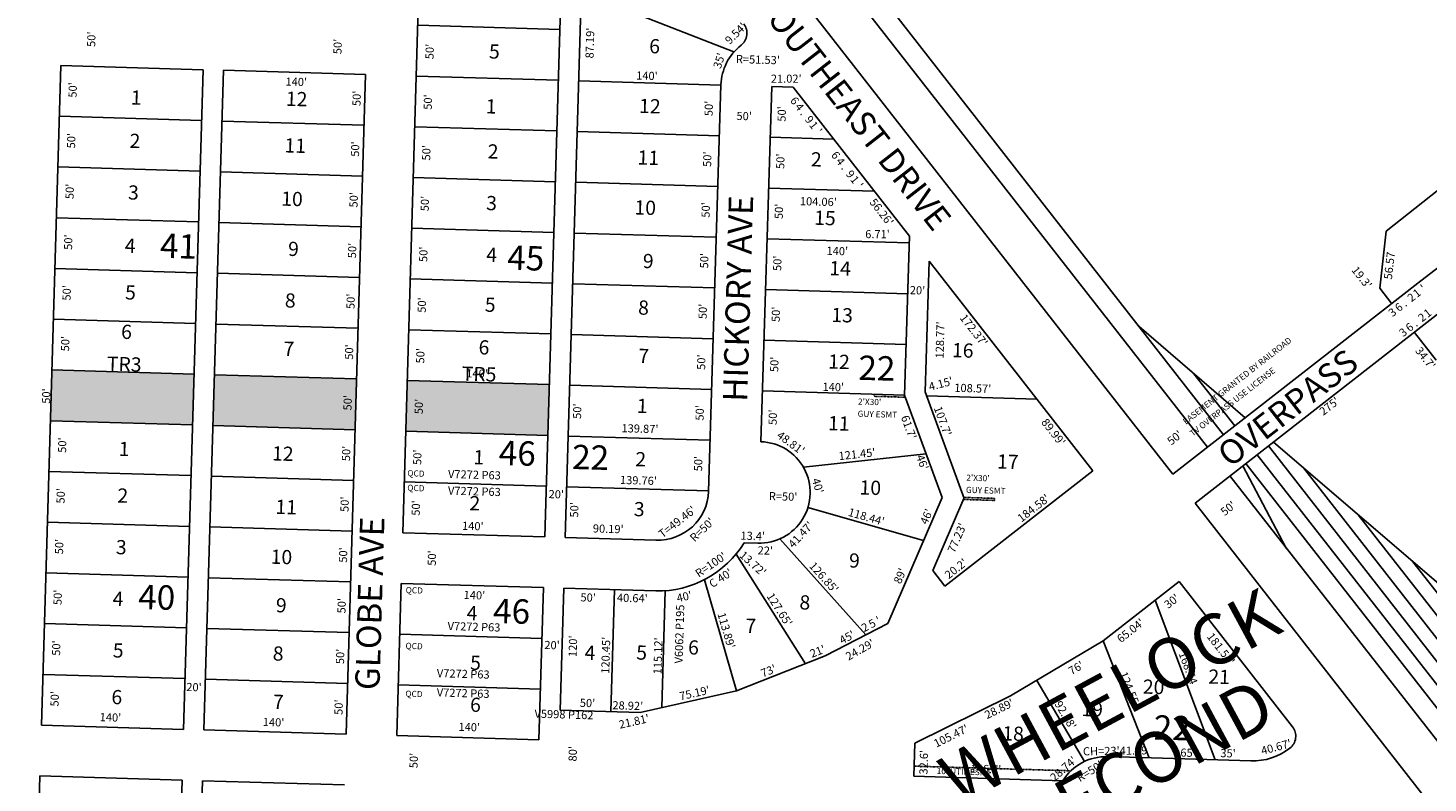
# Model space of a CAD drawing. Extents: x 952555 to 957953, y 7267682 to 7273212.
# Drawn here: x 954386 to 955764, y 7270516 to 7271260 of the extents above; entities that cross this region are included whole.
import ezdxf
from ezdxf.enums import TextEntityAlignment as Align

# ---------------------------------------------------------------- set-up
doc = ezdxf.new("R2010")
doc.units = 0
doc.linetypes.add('DASHDOT', pattern=[1, 0.5, -0.25, 0, -0.25])
for name, color, linetype in [('10', 7, 'CONTINUOUS'), ('11', 7, 'CONTINUOUS'), ('13', 7, 'CONTINUOUS'), ('15', 7, 'CONTINUOUS'), ('19', 7, 'CONTINUOUS'), ('21', 7, 'CONTINUOUS'), ('22', 7, 'CONTINUOUS'), ('25', 7, 'CONTINUOUS'), ('27', 7, 'CONTINUOUS'), ('6', 7, 'CONTINUOUS'), ('7', 7, 'CONTINUOUS')]:
    doc.layers.add(name, color=color, linetype=linetype)
doc.styles.add('ROMANC', font='ROMANC', dxfattribs={"height": 0.2})
doc.styles.add('ROMANS', font='ROMANS', dxfattribs={"height": 0.2})
doc.styles.add('txt', font='TXT', dxfattribs={"height": 0.2})

msp = doc.modelspace()

# ---------------------------------------------------------------- linework, layer by layer
at = {"layer": '21', "color": 7, "linetype": 'DASHDOT'}
for p, q in [((955218.597, 7270898.79), (955218.538, 7270896.792)), ((955218.538, 7270896.792), (955248.524, 7270895.904)), ((955337.112, 7270794.257), (955306.546, 7270795.161)), ((955306.784, 7270797.157), (955337.169, 7270796.256)), ((955337.169, 7270796.256), (955337.112, 7270794.257)), ((955257.981, 7270532.463), (955412.205, 7270527.903))]:
    msp.add_line(p, q, dxfattribs=at)
at = {"layer": '25', "color": 212, "linetype": 'CONTINUOUS'}
for points in [[(954407.672, 7270872.759), (954547.611, 7270868.619), (954409.15, 7270922.737), (954549.09, 7270918.596)], [(954567.602, 7270868.027), (954707.54, 7270863.888), (954569.08, 7270918.006), (954709.019, 7270913.865)], [(954757.519, 7270862.409), (954897.457, 7270858.268), (954758.997, 7270912.387), (954898.936, 7270908.247)]]:
    msp.add_solid(points, dxfattribs=at)
at = {"layer": '27', "color": 32, "linetype": 'CONTINUOUS'}
for p, q in [((953814.761, 7273065.705), (955546.711, 7270846.683)), ((953840.743, 7273064.937), (955562.478, 7270858.989)), ((955479.437, 7270965.384), (955583.863, 7270875.676)), ((955533.339, 7270919.079), (955573.517, 7270867.602)), ((955611.715, 7270851.748), (955964.537, 7270548.647)), ((955595.665, 7270839.224), (957178.154, 7268811.694)), ((955606.701, 7270847.836), (957133.008, 7268892.289)), ((955581.619, 7270828.261), (955624.251, 7270747.338)), ((955584.627, 7270830.61), (957167.904, 7268802.073)), ((955641.14, 7270826.469), (957087.858, 7268972.894)), ((955568.86, 7270818.305), (957953.172, 7267770.069)), ((955695.037, 7270780.167), (957042.711, 7269053.487)), ((955748.937, 7270733.864), (956997.563, 7269134.089))]:
    msp.add_line(p, q, dxfattribs=at)
at = {"layer": '6', "color": 7, "linetype": 'CONTINUOUS'}
for p, q in [((955512.483, 7270819.975), (953758.726, 7273067.363)), ((954754.562, 7270762.454), (954772.009, 7271352.224)), ((954894.5, 7270758.313), (954911.108, 7271319.656)), ((954914.49, 7270757.722), (954930.377, 7271294.677)), ((955965.171, 7271252.076), (955722.655, 7271059.381)), ((954418.021, 7271222.606), (954398.8, 7270572.891)), ((954557.96, 7271218.465), (954418.021, 7271222.606)), ((954538.739, 7270568.75), (954557.96, 7271218.465)), ((954577.951, 7271217.874), (954558.73, 7270568.16)), ((954717.89, 7271213.734), (954577.951, 7271217.874)), ((954698.669, 7270564.018), (954717.89, 7271213.734)), ((955067.744, 7271203.572), (955055.629, 7270803.027)), ((955117.714, 7271201.873), (955107.135, 7270852.065)), ((955117.714, 7271201.873), (955138.851, 7271201.247)), ((955253.322, 7271054.557), (955138.851, 7271201.247)), ((955722.655, 7271059.381), (955716.226, 7271003.208)), ((955253.322, 7271054.557), (955248.585, 7270897.921)), ((955272.582, 7271029.874), (955268.691, 7270901.173)), ((955433.805, 7270823.27), (955272.582, 7271029.874)), ((955756.63, 7271010.388), (955512.483, 7270819.975)), ((955728.144, 7270988.026), (955716.226, 7271003.208)), ((955779.039, 7270982.212), (955534.63, 7270791.594)), ((955771.796, 7270932.414), (955750.37, 7270959.708)), ((955285.545, 7270796.99), (955248.585, 7270897.921)), ((955307.152, 7270796.144), (955268.691, 7270901.173)), ((955433.805, 7270823.27), (955288.293, 7270709.719)), ((955231.924, 7270673.097), (955285.545, 7270796.99)), ((955276.324, 7270725.333), (955306.938, 7270796.065)), ((957670.574, 7268054.442), (955534.63, 7270791.594)), ((954754.562, 7270762.454), (954894.5, 7270758.313)), ((954914.49, 7270757.722), (955003.745, 7270755.08)), ((955104.112, 7270752.111), (955090.758, 7270752.507)), ((955276.324, 7270725.333), (955288.293, 7270709.719)), ((954748.647, 7270562.54), (954753.083, 7270712.474)), ((954753.083, 7270712.474), (954893.021, 7270708.335)), ((955518.705, 7270714.475), (955443.945, 7270655.793)), ((955630.47, 7270571.249), (955518.705, 7270714.475)), ((954893.021, 7270708.335), (954888.586, 7270558.401)), ((954913.014, 7270707.742), (954909.464, 7270587.795)), ((954913.014, 7270707.742), (955003.613, 7270705.062)), ((955170.504, 7270641.026), (955231.924, 7270673.097)), ((955443.945, 7270655.793), (955352.912, 7270601.705)), ((955082.996, 7270606.699), (955170.504, 7270641.026)), ((954988.35, 7270585.462), (955082.996, 7270606.699)), ((955258.648, 7270555.055), (955352.912, 7270601.705)), ((954909.464, 7270587.795), (954988.35, 7270585.462)), ((954398.8, 7270572.891), (954538.739, 7270568.75)), ((954558.73, 7270568.16), (954698.669, 7270564.018)), ((954888.586, 7270558.401), (954748.647, 7270562.54)), ((955257.684, 7270522.47), (955258.648, 7270555.055)), ((955448.34, 7270541.84), (955589.37, 7270537.667)), ((954397.322, 7270522.912), (954386.201, 7270147.077)), ((954397.322, 7270522.912), (954537.26, 7270518.771)), ((954537.26, 7270518.771), (954519.796, 7269928.451)), ((954557.251, 7270518.181), (954539.329, 7269912.387)), ((954557.251, 7270518.181), (954697.191, 7270514.041)), ((955257.684, 7270522.47), (955404.32, 7270518.131))]:
    msp.add_line(p, q, dxfattribs=at)
for centre, radius, start, end in [((955078.377808, 7271254.35903), 15, 307.898667, 37.966764), ((955119.24498, 7271201.860315), 51.53, 127.898667, 178.0964), ((956265.578878, 7270367.805371), 819.72, 88.784164, 128.380511), ((955105.626948, 7270802.088188), 50, 268.264608, 88.272169), ((955005.670624, 7270805.043393), 50, 267.792931, 357.689442), ((955005.670624, 7270805.043393), 100, 268.821058, 328.306722), ((955618.64473, 7270562.022597), 15, 307.672075, 37.966822), ((955591.14337, 7270597.641063), 60, 268.3054, 307.672075), ((955446.862151, 7270491.861491), 50, 88.3054, 148.3054)]:
    msp.add_arc(centre, radius, start, end, dxfattribs=at)
at = {"layer": '7', "color": 7, "linetype": 'CONTINUOUS'}
for p, q in [((954930.377, 7271294.677), (955080.593, 7271235.937)), ((954769.347, 7271262.234), (954909.286, 7271258.093)), ((954767.869, 7271212.255), (954907.808, 7271208.115)), ((954927.799, 7271207.524), (955067.737, 7271203.384)), ((954416.543, 7271172.628), (954556.483, 7271168.488)), ((954576.473, 7271167.896), (954716.412, 7271163.755)), ((954766.389, 7271162.278), (954906.329, 7271158.137)), ((954926.319, 7271157.547), (955066.226, 7271153.407)), ((955116.203, 7271151.929), (955178.783, 7271150.078)), ((954415.066, 7271122.649), (954555.004, 7271118.509)), ((954574.995, 7271117.918), (954714.934, 7271113.778)), ((954764.912, 7271112.3), (954904.85, 7271108.16)), ((954924.842, 7271107.568), (955064.714, 7271103.43)), ((955114.691, 7271101.952), (955218.739, 7271098.874)), ((954413.586, 7271072.672), (954553.525, 7271068.531)), ((954573.517, 7271067.941), (954713.455, 7271063.8)), ((954763.433, 7271062.321), (954903.373, 7271058.181)), ((954923.363, 7271057.59), (955063.203, 7271053.454)), ((955113.18, 7271051.974), (955253.119, 7271047.834)), ((954412.107, 7271022.693), (954552.045, 7271018.554)), ((954572.037, 7271017.961), (954711.976, 7271013.822)), ((954761.955, 7271012.343), (954901.893, 7271008.203)), ((954921.884, 7271007.612), (955061.693, 7271003.475)), ((955111.604, 7271001.999), (955251.607, 7270997.856)), ((954410.629, 7270972.715), (954550.567, 7270968.575)), ((954570.558, 7270967.984), (954710.497, 7270963.843)), ((954760.475, 7270962.365), (954900.414, 7270958.225)), ((954920.406, 7270957.633), (955060.181, 7270953.498)), ((955110.124, 7270952.021), (955250.097, 7270947.88)), ((954409.15, 7270922.737), (954549.09, 7270918.596)), ((954569.08, 7270918.006), (954709.019, 7270913.865)), ((954758.997, 7270912.387), (954898.936, 7270908.247)), ((954918.928, 7270907.656), (955058.669, 7270903.522)), ((955108.645, 7270902.043), (955248.584, 7270897.903)), ((955270.119, 7270897.277), (955378.626, 7270893.982)), ((954407.672, 7270872.759), (954547.611, 7270868.619)), ((954567.602, 7270868.027), (954707.54, 7270863.888)), ((954757.519, 7270862.409), (954897.457, 7270858.268)), ((954917.449, 7270857.678), (955057.157, 7270853.544)), ((955149, 7270826.966), (955269.728, 7270840.186)), ((954406.193, 7270822.782), (954546.13, 7270818.641)), ((954566.123, 7270818.05), (954706.061, 7270813.909)), ((954756.04, 7270812.43), (954895.979, 7270808.291)), ((954915.969, 7270807.699), (955055.645, 7270803.567)), ((955153.36, 7270787.206), (955267.275, 7270754.775)), ((954404.713, 7270772.803), (954544.653, 7270768.663)), ((954564.644, 7270768.071), (954704.584, 7270763.932)), ((955125.709, 7270756.3), (955210.392, 7270661.854)), ((955082.617, 7270741.173), (955150.954, 7270633.357)), ((954403.236, 7270722.824), (954543.175, 7270718.685)), ((954563.167, 7270718.093), (954703.104, 7270713.954)), ((955051.429, 7270716.127), (955082.996, 7270606.699)), ((954962.991, 7270706.264), (954959.442, 7270586.317)), ((955012.921, 7270705.306), (955009.63, 7270590.236)), ((955495.107, 7270695.952), (955554.384, 7270538.704)), ((954401.757, 7270672.847), (954541.696, 7270668.705)), ((954561.687, 7270668.115), (954701.626, 7270663.974)), ((954751.604, 7270662.497), (954891.543, 7270658.356)), ((955443.945, 7270655.793), (955489.413, 7270540.624)), ((954400.279, 7270622.868), (954540.217, 7270618.729)), ((954560.209, 7270618.137), (954700.147, 7270613.997)), ((955378.608, 7270616.973), (955425.811, 7270537.214)), ((954750.126, 7270612.519), (954890.064, 7270608.377))]:
    msp.add_line(p, q, dxfattribs=at)

# ---------------------------------------------------------------- texts
at = {"layer": '10', "color": 134, "linetype": 'CONTINUOUS', "style": 'ROMANS'}
for s, p in [('6', (954997.381979, 7271248.760878)), ('5', (954839.666979, 7271243.574878)), ('1', (954487.091979, 7271198.182878)), ('12', (954639.692979, 7271196.952878)), ('1', (954836.424979, 7271189.490878)), ('12', (954987.434979, 7271189.947878)), ('2', (954485.831979, 7271155.531878)), ('11', (954638.333979, 7271151.021878)), ('2', (954838.393979, 7271145.100878)), ('11', (954985.929979, 7271139.093878)), ('2', (955156.570979, 7271137.329878)), ('3', (954484.325979, 7271104.677878)), ('10', (954635.142979, 7271098.574878)), ('3', (954836.889979, 7271094.247878)), ('10', (954982.834979, 7271089.929878)), ('15', (955159.791979, 7271079.768878)), ('4', (954481.133979, 7271052.233878)), ('9', (954641.884979, 7271049.119878)), ('4', (954837.024979, 7271043.344878)), ('9', (954991.119979, 7271037.144878)), ('14', (955174.734979, 7271030.071878)), ('5', (954481.413979, 7271006.251878)), ('8', (954638.741979, 7270998.315878)), ('5', (954835.569979, 7270994.132878)), ('8', (954986.481979, 7270991.309878)), ('13', (955176.655979, 7270984.042878)), ('6', (954477.538979, 7270967.434878)), ('7', (954637.334979, 7270950.740878)), ('6', (954829.424979, 7270952.141878)), ('16', (955295.439979, 7270949.332878)), ('TR3', (954463.476979, 7270935.978878)), ('7', (954986.715979, 7270943.690878)), ('12', (955173.654979, 7270938.158878)), ('TR5', (954812.796979, 7270926.196878)), ('1', (954985.259979, 7270894.476878)), ('11', (955173.500979, 7270877.413878)), ('1', (954475.211979, 7270852.100878)), ('12', (954626.076979, 7270847.637878)), ('1', (954824.368979, 7270843.904878)), ('2', (954983.705979, 7270841.982878)), ('17', (955339.791979, 7270839.656878)), ('10', (955204.452979, 7270814.108878)), ('2', (954473.853979, 7270806.168878)), ('11', (954629.443979, 7270794.997878)), ('2', (954820.396979, 7270798.635878)), ('3', (954982.249979, 7270792.768878)), ('3', (954472.349979, 7270755.314878)), ('10', (954624.708979, 7270745.880878)), ('9', (955194.117979, 7270742.171878)), ('4', (954469.205979, 7270704.510878)), ('9', (954629.859979, 7270698.114878)), ('8', (955145.300979, 7270700.925878)), ('4', (954817.689979, 7270690.430878)), ('7', (955092.098979, 7270677.872878)), ('6', (955035.663979, 7270656.556878)), ('5', (954469.340979, 7270653.608878)), ('8', (954626.812979, 7270650.591878)), ('5', (954821.101979, 7270641.481878)), ('4', (954933.751979, 7270651.362878)), ('5', (954984.635979, 7270651.497878)), ('21', (955547.863979, 7270627.845878)), ('20', (955483.341979, 7270617.917878)), ('6', (954467.981979, 7270607.675878)), ('7', (954627.044979, 7270602.970878)), ('6', (954821.065979, 7270600.123878)), ('19', (955422.848979, 7270595.844878)), ('18', (955344.999979, 7270571.878878))]:
    msp.add_text(s, height=13.999, rotation=358.3054, dxfattribs=at).set_placement(p, align=Align.TOP_LEFT)
at = {"layer": '10', "color": 134, "linetype": 'CONTINUOUS', "style": 'ROMANC'}
for s, p in [('41', (954515.268, 7271033.245)), ('45', (954857.114, 7271021.523)), ('22', (955202.726, 7270913.071)), ('46', (954848.809, 7270829.276)), ('22', (954920.964, 7270825.216)), ('40', (954493.841, 7270687.422)), ('46', (954843.239, 7270673.633)), ('22', (955493.468, 7270558.794))]:
    msp.add_text(s, height=24, rotation=358.3054, dxfattribs=at).set_placement(p)
at = {"layer": '11', "color": 7, "linetype": 'CONTINUOUS', "style": 'ROMANS'}
for s, rotation, p in [("9.54'", 44.799628, (955076.5, 7271242.878)), ("50'", 88.3054, (954451.727, 7271240.808)), ("50'", 88.3054, (954694.157, 7271233.636)), ("87.19'", 88.3054, (954942.332, 7271229.498)), ("50'", 88.3054, (954784.771, 7271228.699)), ("35'", 71.785425, (955067.447, 7271218.906)), ("R=51.53'", 358.3054, (955082.383, 7271225.039)), ("140'", 358.3054, (954639.017, 7271202.888)), ("140'", 358.3054, (954984.211, 7271208.857)), ("50'", 88.3054, (954433.395, 7271190.881)), ("50'", 88.3054, (954712.923, 7271182.611)), ("50'", 88.3054, (954783.011, 7271178.919)), ("50'", 88.3054, (955059.547, 7271172.625)), ("50'", 88.3054, (955131.409, 7271167.211)), ("50'", 358.3054, (955082.92, 7271169.016)), ("50'", 88.3054, (954431.918, 7271140.903)), ("50'", 88.3054, (954711.445, 7271132.633)), ("50'", 88.3054, (954781.533, 7271128.942)), ("50'", 88.3054, (955058.069, 7271122.647)), ("50'", 88.3054, (955130.031, 7271120.621)), ("50'", 88.3054, (954430.437, 7271090.925)), ("50'", 88.3054, (954709.966, 7271082.655)), ("50'", 88.3054, (954780.055, 7271078.964)), ("50'", 88.3054, (955056.59, 7271072.668)), ("50'", 88.3054, (955128.571, 7271071.291)), ("104.06'", 358.3054, (955145.383, 7271085.082)), ("56.26'", 307.966789, (955213.441, 7271087.782)), ("50'", 88.3054, (954428.959, 7271040.946)), ("50'", 88.3054, (954708.487, 7271032.677)), ("50'", 88.3054, (954778.576, 7271028.986)), ("140'", 358.3054, (955171.617, 7271036.21)), ("50'", 88.3054, (955055.112, 7271022.69)), ("50'", 88.3054, (955127.058, 7271020.133)), ('56.57', 83.470506, (955728.25, 7271011.528)), ("50'", 88.3054, (954427.481, 7270990.968)), ("20'", 358.3054, (955253.56, 7270997.422)), ("50'", 88.3054, (954707.009, 7270982.699)), ("50'", 88.3054, (954777.097, 7270979.008)), ("50'", 88.3054, (955053.633, 7270972.713)), ("50'", 88.3054, (955125.572, 7270969.889)), ("172.37'", 307.966722, (955302.407, 7270973.774)), ("128.77'", 88.3054, (955286.911, 7270934.005)), ("50'", 88.3054, (954426.003, 7270940.991)), ("50'", 88.3054, (954705.531, 7270932.721)), ("50'", 88.3054, (954775.618, 7270929.028)), ("50'", 88.3054, (955052.155, 7270922.734)), ("50'", 88.3054, (955124.112, 7270920.558)), ("140'", 358.3054, (954816.949, 7270915.532)), ("50'", 88.3054, (954407.272, 7270889.372)), ("140'", 358.3054, (955167.654, 7270902.241)), ("108.57'", 358.261064, (955297.413, 7270901.269)), ("50'", 88.3054, (954704.05, 7270882.744)), ("50'", 88.3054, (954774.14, 7270879.052)), ("50'", 88.3054, (954930.001, 7270874.439)), ("50'", 88.3054, (955050.676, 7270872.756)), ("50'", 88.3054, (955122.571, 7270868.488)), ("61.7'", 290.112847, (955244.786, 7270876.301)), ("107.7'", 290.112803, (955277.178, 7270885.202)), ("139.87'", 358.3054, (954969.774, 7270861.456)), ("89.99'", 307.966722, (955382.578, 7270871.039)), ("50'", 88.3054, (954423.046, 7270841.035)), ("48.81'", 323.660244, (955121.988, 7270856.721)), ("50'", 88.3054, (954702.572, 7270832.764)), ("50'", 88.3054, (954772.662, 7270829.073)), ("50'", 88.3054, (955049.197, 7270822.779)), ("121.45'", 6.248894, (955184.058, 7270833.823)), ("46'", 290.112847, (955259.699, 7270837.524)), ("139.76'", 358.3054, (954968.266, 7270810.489)), ("40'", 286.4048, (955157.177, 7270814.797)), ("50'", 88.3054, (954421.566, 7270791.056)), ("50'", 88.3054, (954701.094, 7270782.786)), ("50'", 88.3054, (954771.183, 7270779.095)), ("20'", 358.3054, (954897.983, 7270796.525)), ("R=50'", 358.3054, (955114.773, 7270794.555)), ("184.58'", 37.966894, (955363.603, 7270772.294)), ("50'", 88.3054, (954927.126, 7270777.269)), ("T=49.46'", 37.889072, (955010.154, 7270756.724)), ("118.44'", 344.109472, (955192.319, 7270779.234)), ("46'", 66.596989, (955270.712, 7270769.792)), ("140'", 358.3054, (954812.798, 7270765.3)), ("90.19'", 358.3054, (954941.564, 7270762.684)), ("R=50'", 43.711064, (955041.785, 7270752.825)), ("41.47'", 47.265831, (955139.05, 7270746.696)), ("77.23'", 66.596758, (955297.767, 7270741.853)), ("50'", 88.3054, (954420.087, 7270741.078)), ("13.4'", 358.3054, (955086.846, 7270755.624)), ("50'", 88.3054, (954699.616, 7270732.809)), ("50'", 88.3054, (954787.018, 7270729.772)), ("R=100'", 34.328325, (955045.92, 7270717.991)), ("22'", 358.264608, (955103.779, 7270741.116)), ("C 40'", 32.5283, (955059.259, 7270707.746)), ("126.85'", 311.880792, (955154.02, 7270729.221)), ("89'", 66.596989, (955244.706, 7270711.331)), ("20.2'", 37.966894, (955291.976, 7270716.398)), ("50'", 88.3054, (954418.609, 7270691.1)), ("50'", 88.3054, (954698.137, 7270682.83)), ("140'", 358.3054, (954814.364, 7270697.224)), ("50'", 358.3054, (954929.364, 7270694.846)), ("40.64'", 358.3054, (954965.28, 7270694.487)), ("40'", 13.528378, (955025.199, 7270693.791)), ("127.65'", 302.367692, (955112.318, 7270699.918)), ("30'", 38.1305, (955508.019, 7270687.173)), ("113.89'", 286.091414, (955064.246, 7270682.524)), ("65.04'", 38.1305, (955461.503, 7270653.522)), ("50'", 88.3054, (954417.132, 7270641.122)), ("20'", 358.3054, (954893.808, 7270647.946)), ("120'", 88.3054, (954925.654, 7270639.873)), ("120.45'", 88.3054, (954957.797, 7270623.431)), ("115.12'", 88.3054, (955009.231, 7270622.849)), ("45'", 27.572842, (955186.959, 7270652.323)), ("24.29'", 29.520311, (955193.396, 7270636.326)), ("181.52'", 307.966692, (955545.601, 7270659.925)), ("50'", 88.3054, (954696.658, 7270632.853)), ("21'", 21.418433, (955157.316, 7270639.075)), ('168.64', 290.654714, (955518.14, 7270643.377)), ("73'", 21.418433, (955108.923, 7270619.832)), ("76'", 30.716458, (955412.86, 7270621.93)), ("20'", 358.3054, (954541.333, 7270606.548)), ("124.55'", 291.543606, (955459.87, 7270623.626)), ("50'", 88.3054, (954415.653, 7270591.143)), ("75.19'", 12.646933, (955027.813, 7270597.26)), ("50'", 88.3054, (954695.18, 7270582.873)), ("50'", 358.3054, (954928.711, 7270590.932)), ("28.92'", 358.3054, (954960.819, 7270588.573)), ("28.89'", 26.330428, (955329.833, 7270578.685)), ("92.68'", 300.617989, (955395.827, 7270593.768)), ("140'", 358.3054, (954456.058, 7270576.856)), ("140'", 358.3054, (954616.66, 7270572.104)), ("140'", 358.3054, (954809.326, 7270567.282)), ("21.81'", 12.646933, (954968.299, 7270569.284)), ("105.47'", 26.330428, (955279.694, 7270550.577)), ("80'", 88.3054, (954925.654, 7270536.995)), ("32.6'", 88.3054, (955271.016, 7270524.113)), ("CH=23'41.09", 0.881386, (955424.192, 7270543.076)), ("65'", 358.3054, (955519.928, 7270541.953)), ("35'", 358.3054, (955559.277, 7270541.393)), ("50'", 88.3054, (954769.07, 7270530.353)), ("146.7'", 358.3054, (955313.327, 7270526.169)), ("28.74'", 41.480808, (955396.18, 7270516.881)), ("R=50'", 32.276383, (955421.095, 7270516.605))]:
    msp.add_text(s, height=8, rotation=rotation, dxfattribs=at).set_placement(p)
at = {"layer": '11', "color": 7, "linetype": 'CONTINUOUS', "style": 'txt'}
for s, p in [("21.02'", (955132.047, 7271208.615)), ("6.71'", (955221.897, 7271055.492))]:
    msp.add_text(s, height=8, dxfattribs=at).set_placement(p, align=Align.MIDDLE)
at = {"layer": '11', "color": 7, "linetype": 'CONTINUOUS', "style": 'ROMANS'}
for s, rotation, p in [('6', 307.966789, (955143.496871, 7271190.417162)), ('4', 307.966789, (955148.263827, 7271184.307587)), ('.', 307.966789, (955152.52524, 7271178.848415)), ('9', 307.966789, (955158.030827, 7271171.792587)), ('1', 307.966789, (955162.297623, 7271166.323955)), ("'", 307.966789, (955167.180623, 7271160.066955)), ('6', 307.966789, (955183.884871, 7271136.744162)), ('4', 307.966789, (955188.653827, 7271130.635587)), ('.', 307.966789, (955192.91424, 7271125.176415)), ('9', 307.966789, (955198.418827, 7271118.121587)), ('1', 307.966789, (955202.686623, 7271112.650955)), ("'", 307.966789, (955207.568623, 7271106.394955)), ("19.3'", 308.132358, (955701.830476, 7271016.350939)), ('1', 38.13125, (955750.376816, 7271001.664868)), ("'", 38.13125, (955756.619816, 7271006.564868)), ('6', 38.13125, (955732.580508, 7270987.694799)), ('.', 38.13125, (955737.881163, 7270991.856076)), ('2', 38.13125, (955744.919414, 7270997.381333)), ('3', 38.13125, (955726.190414, 7270982.679333)), ("34.7'", 308.130875, (955764.429251, 7270936.939499))]:
    msp.add_text(s, height=8, rotation=rotation, dxfattribs=at).set_placement(p, align=Align.TOP_CENTER)
for s, rotation, p in [('2', 38.131286, (955760.396133, 7270971.390547)), ('1', 38.131286, (955765.852535, 7270975.675081)), ('3', 38.131286, (955741.666133, 7270956.688547)), ('6', 38.131286, (955748.055227, 7270961.705013)), ('.', 38.131286, (955753.357883, 7270965.866289)), ("275'", 37.966742, (955669.13231, 7270883.947514)), ('2', 27.572842, (955211.412911, 7270665.770352)), ('5', 27.572842, (955218.457776, 7270669.449981)), ("'", 27.572842, (955224.598488, 7270672.657476))]:
    msp.add_text(s, height=8, rotation=rotation, dxfattribs=at).set_placement(p, align=Align.CENTER)
at = {"layer": '11', "color": 7, "linetype": 'CONTINUOUS'}
for s, rotation, style, p in [("4.15'", 15, 'txt', (955284.432204, 7270908.120168)), ("50'", 38.3054, 'ROMANS', (955515.101145, 7270855.17358)), ("50'", 38.3054, 'ROMANS', (955567.747145, 7270785.63358)), ("40.67'", 15, 'txt', (955614.519098, 7270550.328015))]:
    msp.add_text(s, height=8, rotation=rotation, dxfattribs=dict(at, style=style)).set_placement(p, align=Align.MIDDLE)
at = {"layer": '11', "color": 7, "linetype": 'CONTINUOUS', "style": 'ROMANS'}
msp.add_text("13.72'", height=8, rotation=318.058775, dxfattribs=at).set_placement((955087.947472, 7270742.142323), align=Align.MIDDLE_LEFT)
at = {"layer": '13', "color": 14, "linetype": 'CONTINUOUS'}
for s, rotation, style, p in [('V7272 P63', 358.3054, 'txt', (954825.057012, 7270818.530358)), ('V7272 P63', 358.3054, 'txt', (954825.012012, 7270802.181358)), ('V6062 P195', 88.3054, 'ROMANS', (955027.93266, 7270662.642518)), ('V7272 P63', 358.3054, 'txt', (954824.628012, 7270668.762358)), ('V7272 P63', 358.3054, 'txt', (954814.033012, 7270622.357358)), ('V7272 P63', 358.3054, 'txt', (954813.978012, 7270603.389358)), ('V5998 P162', 358.3054, 'ROMANS', (954913.215523, 7270582.387636))]:
    msp.add_text(s, height=8, rotation=rotation, dxfattribs=dict(at, style=style)).set_placement(p, align=Align.MIDDLE)
at = {"layer": '15', "color": 30, "linetype": 'CONTINUOUS', "style": 'ROMANC'}
for s, p in [('WHEELOCK', (955453.499043, 7270595.367178)), ('SECOND', (955488.890651, 7270529.243209))]:
    msp.add_text(s, height=50, rotation=28.3054, dxfattribs=at).set_placement(p, align=Align.MIDDLE)
at = {"layer": '19', "color": 1, "linetype": 'CONTINUOUS', "style": 'ROMANC'}
for s, rotation, p in [('SOUTHEAST DRIVE', 307.966642, (955195.582756, 7271176.571045)), ('HICKORY AVE', 88.3054, (955087.711165, 7270993.030849)), ('OVERPASS', 37.966919, (955627.595183, 7270882.958848)), ('GLOBE AVE', 88.3054, (954725.184671, 7270692.746791))]:
    msp.add_text(s, height=24, rotation=rotation, dxfattribs=at).set_placement(p, align=Align.MIDDLE)
at = {"layer": '22', "color": 3, "linetype": 'CONTINUOUS', "style": 'txt'}
for s, rotation, p in [('EASEMENT GRANTED BY RAILROAD', 38.131189, (955525.503, 7270868.607)), ('TV OVERPASS USE LICENSE', 37.966919, (955532.233, 7270857.015)), ("2'X30'", 358.3054, (955202.601, 7270888.665)), ('GUY ESMT', 358.3054, (955202.247, 7270876.675)), ('GUY ESMT', 358.3054, (955308.892, 7270801.692)), ("2'X30'", 358.3054, (955309.246, 7270813.682)), ("10' UTIL ESMT", 358.3054, (955280.087, 7270524.826))]:
    msp.add_text(s, height=6, rotation=rotation, dxfattribs=at).set_placement(p)
for p in [(954767.48228, 7270820.049424), (954767.44228, 7270805.660424), (954765.84628, 7270704.947424), (954765.68828, 7270650.009424), (954765.55328, 7270602.921424)]:
    msp.add_text('QCD', height=6, rotation=357.8357, dxfattribs=at).set_placement(p, align=Align.MIDDLE)

doc.saveas('drawing.dxf')
